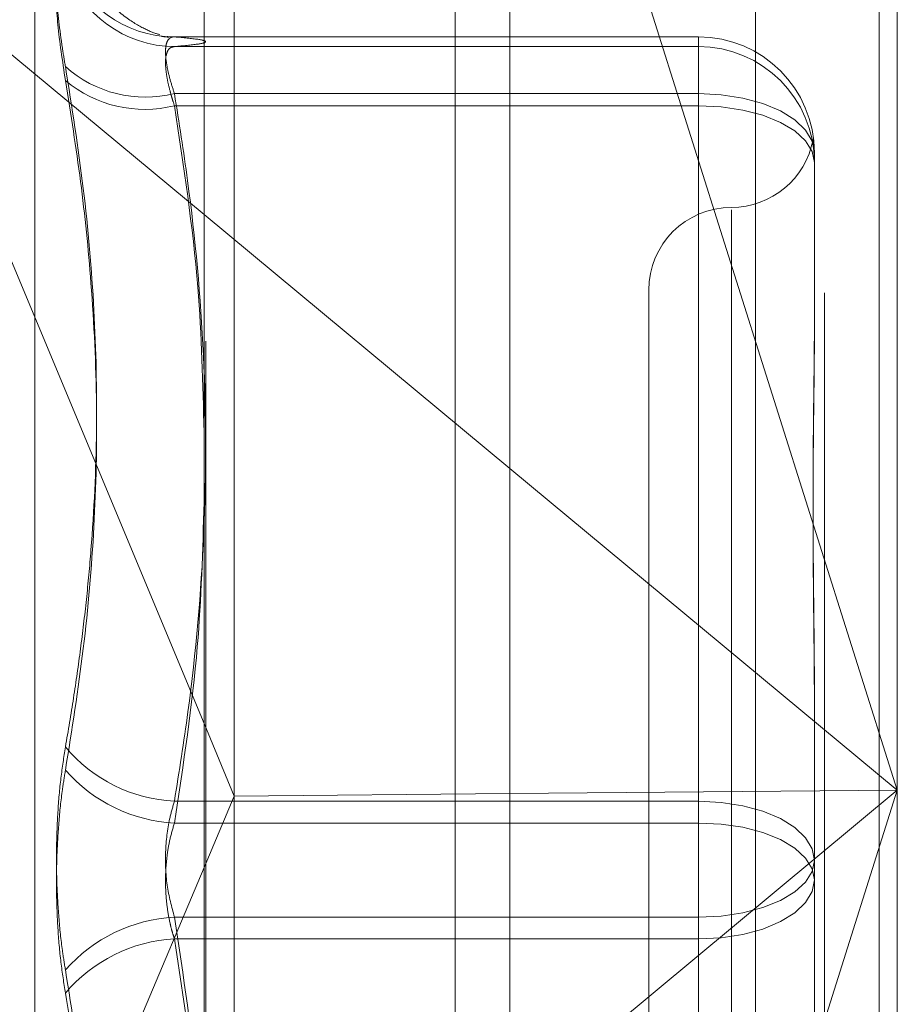
# Model space of a CAD drawing. Units: inches. Extents: x 0 to 23.4, y 0 to 16.5.
# Drawn here: x 11.5 to 11.5, y 6.6 to 6.7 of the extents above; entities that cross this region are included whole.
import ezdxf

# ---------------------------------------------------------------- set-up
doc = ezdxf.new("R2010")
doc.units = ezdxf.units.IN
doc.header["$MEASUREMENT"] = 0
doc.linetypes.add('HIDDEN', pattern=[0.07500000000000001, 0.05, -0.025])

msp = doc.modelspace()

# ---------------------------------------------------------------- linework, layer by layer
at = {"color": 7, "linetype": 'Continuous', "lineweight": 15}
for p, q in [((11.5182414856, 9.9300896016), (11.5182414856, 5.9599696016)), ((11.5357814856, 9.9300896016), (11.5357814856, 5.9599696016)), ((11.5037129431, 9.9147611745), (11.5037129431, 5.9752980288)), ((11.5037129431, 6.6636818905), (11.5182414856, 6.6516112455)), ((11.5037129431, 6.639495296), (11.505149321, 6.6360490244)), ((11.5037129431, 6.6326490799), (11.505149321, 6.6360490244)), ((11.5182414856, 6.6361620227), (11.505149321, 6.6360490244))]:
    msp.add_line(p, q, dxfattribs=at)
at = {"color": 7, "linetype": 'HIDDEN', "lineweight": 0}
for p, q in [((11.5331814856, 5.9599696016), (11.5331814856, 9.9300896016)), ((11.5357814856, 9.9300896016), (11.5357814856, 5.9599696016)), ((11.5156414856, 6.1762796016), (11.5156414856, 9.7137796016)), ((11.5156414856, 6.7128764031), (11.5156414856, 6.5581582985)), ((11.536645384, 6.711507955), (11.536645384, 6.6363208664)), ((11.5038014974, 6.5576730923), (11.5038014974, 6.7112057134)), ((11.5299062659, 6.7109978113), (11.5299062659, 6.5574651902)), ((11.505149321, 6.6360490244), (11.505149321, 6.710208882)), ((11.536645384, 6.6363208664), (11.5182414856, 6.6946070694)), ((11.4956673843, 6.5817556774), (11.4956673843, 6.6833035259)), ((11.4882923058, 6.6764937082), (11.5037129431, 6.6636818905)), ((11.4882923058, 6.6764937082), (11.5037129431, 6.639495296)), ((11.5023056587, 6.6721275631), (11.5271965651, 6.6721275631)), ((11.5271965651, 6.6721275631), (11.5271965651, 6.6694281642)), ((11.5271965651, 6.6721275631), (11.5271965651, 6.6716663177)), ((11.5271965651, 6.6716663177), (11.5023056587, 6.6716663177)), ((11.5271965651, 6.6688542891), (11.5271965651, 6.6716663177)), ((11.5271965651, 6.6694281642), (11.5023056587, 6.6694281642)), ((11.5271965651, 6.6358028756), (11.5271965651, 6.6694281642)), ((11.5023056587, 6.6688542891), (11.5271965651, 6.6688542891)), ((11.5271965651, 6.6688542891), (11.5271965651, 6.6347677551)), ((11.5327083762, 6.6666161357), (11.5327083762, 6.6587877973)), ((11.5287713683, 6.6639076411), (11.5287713683, 6.6010960256)), ((11.5248343604, 6.6600886568), (11.5248343604, 6.6049705465)), ((11.5327083762, 6.6587877973), (11.5327083762, 6.6582191688)), ((11.5182414856, 6.6516112455), (11.536645384, 6.6363208664)), ((11.5327083762, 6.6408191855), (11.5327083762, 6.6329908471)), ((11.505149321, 6.5587738747), (11.505149321, 6.6360490244)), ((11.5182414856, 6.5780346633), (11.536645384, 6.6363208664)), ((11.536645384, 6.6363208664), (11.5182414856, 6.6210304872)), ((11.536645384, 6.6363208664), (11.5182414856, 6.6361620227)), ((11.536645384, 6.6363208664), (11.536645384, 6.5579753338)), ((11.5023056587, 6.6358028756), (11.5271965651, 6.6358028756)), ((11.5271965651, 6.6358028756), (11.5271965651, 6.6302914482)), ((11.5271965651, 6.6347677551), (11.5023056587, 6.6347677551)), ((11.5271965651, 6.6292563277), (11.5271965651, 6.6347677551)), ((11.5327083762, 6.6329908471), (11.5327083762, 6.6250551256)), ((11.4882923058, 6.5961480245), (11.5037129431, 6.6326490799)), ((11.5271965651, 6.6302914482), (11.5023056587, 6.6302914482)), ((11.5271965651, 6.5962049142), (11.5271965651, 6.6302914482)), ((11.5023056587, 6.6292563277), (11.5271965651, 6.6292563277)), ((11.5271965651, 6.6292563277), (11.5271965651, 6.595631039))]:
    msp.add_line(p, q, dxfattribs=at)
at = {"color": 7, "linetype": 'HIDDEN', "lineweight": 0, "flags": 128}
for points in [[(11.5327083762, 6.6666161357), (11.5326024683, 6.6671647352), (11.5322888145, 6.6676922524), (11.5317794685, 6.668178415), (11.5310940041, 6.6686045401), (11.5302587633, 6.668954252), (11.5293058439, 6.6692141113), (11.5282718661, 6.6693741319), (11.5271965651, 6.6694281642)], [(11.5327083762, 6.6661548903), (11.5326024683, 6.6666815169), (11.5322888145, 6.6671879055), (11.5317794685, 6.6676545959), (11.5310940041, 6.6680636535), (11.5302587633, 6.6683993584), (11.5293058439, 6.6686488096), (11.5282718661, 6.6688024209), (11.5271965651, 6.6688542891)], [(11.5271965651, 6.6358028756), (11.5282718661, 6.6357488433), (11.5293058439, 6.6355888227), (11.5302587633, 6.6353289634), (11.5310940041, 6.6349792515), (11.5317794685, 6.6345531264), (11.5322888145, 6.6340669638), (11.5326024683, 6.6335394466), (11.5327083762, 6.6329908471)], [(11.5327083762, 6.6320683562), (11.5326024683, 6.6325949828), (11.5322888145, 6.6331013714), (11.5317794685, 6.6335680619), (11.5310940041, 6.6339771195), (11.5302587633, 6.6343128243), (11.5293058439, 6.6345622756), (11.5282718661, 6.6347158869), (11.5271965651, 6.6347677551)], [(11.5271965651, 6.6302914482), (11.5282718661, 6.6303433164), (11.5293058439, 6.6304969277), (11.5302587633, 6.6307463789), (11.5310940041, 6.6310820838), (11.5317794685, 6.6314911414), (11.5322888145, 6.6319578318), (11.5326024683, 6.6324642205), (11.5327083762, 6.6329908471)], [(11.5327083762, 6.6320683562), (11.5326024683, 6.6315197567), (11.5322888145, 6.6309922395), (11.5317794685, 6.6305060769), (11.5310940041, 6.6300799518), (11.5302587633, 6.6297302399), (11.5293058439, 6.6294703806), (11.5282718661, 6.62931036), (11.5271965651, 6.6292563277)]]:
    msp.add_lwpolyline(points, dxfattribs=at)
at = {"color": 7, "linetype": 'HIDDEN', "lineweight": 0}
for centre, radius, start, end in [((11.502311466, 6.6775764745), 0.0054489145014388, 197.8979838034, 269.9389354294), ((11.5023338781, 6.6771380385), 0.0054717935702464, 197.87615695, 269.7045100651), ((11.5271967569, 6.6666159439), 0.0055116192351186, 0.0019939028, 90.001993763), ((11.5271967569, 6.6661546985), 0.005511619235084, 0.0019939026, 90.0019937634), ((11.5009345035, 6.6749894383), 0.0057278124466353, 228.3276162677, 283.8502742804), ((11.500892922, 6.6745468646), 0.0058652570979776, 230.0438925132, 283.9376140195), ((11.5287713683, 6.6679626725), 0.0039370078740157, 270, 349.3791811182), ((11.5287713683, 6.6600886568), 0.0039370078740166, 90, 179.9999999999), ((11.5026698191, 6.6430269792), 0.0072332762571352, 219.9684729226, 267.1142147217), ((11.5026826395, 6.6421459695), 0.0073878388670537, 221.2274396108, 267.075086016), ((11.5026826395, 6.6229132337), 0.007387838866902, 92.9249139835, 138.7725603897), ((11.5026698191, 6.6220322241), 0.0072332762570377, 92.885785278, 140.0315270776)]:
    msp.add_arc(centre, radius, start, end, dxfattribs=at)
for points, knots in [([(11.49712625053236, 6.675901897048258), (11.49698534337287, 6.675826898917308), (11.4967034221832, 6.675676845773257), (11.49667341043922, 6.674083423469759), (11.4968717083257, 6.672237385991), (11.49707706589239, 6.671005939255318), (11.49712625053236, 6.670710998750765)], [0, 0, 0, 0, 0.3031799493571382, 0.606589844802895, 0.9057753889730523, 1, 1, 1, 1]), ([(11.49712625053235, 6.670050930187487), (11.49698534337286, 6.670987036397578), (11.49670342218319, 6.672859958805223), (11.49667341043921, 6.674714853671674), (11.4968717083257, 6.67540888043802), (11.49707706589239, 6.675448842319308), (11.49712625053236, 6.675458413482305)], [0, 0, 0, 0, 0.3031799493556505, 0.6065898448024554, 0.9057753889721492, 1, 1, 1, 1]), ([(11.50161804881879, 6.672225872687694), (11.50143308239083, 6.672283361012746), (11.5010955612445, 6.672388263970468), (11.50006422489654, 6.672950858379326), (11.49892736128811, 6.673937744526225), (11.49847974277709, 6.674937414825333), (11.49826724411957, 6.675411989918389)], [0, 0, 0, 0, 0.2848866526304041, 0.5198525517997836, 0.7720588276826326, 1, 1, 1, 1]), ([(11.50169573962922, 6.67214831877752), (11.50188886432946, 6.672126628778827), (11.502161062166, 6.672096058009207), (11.50200491483361, 6.672130887366992), (11.50195955422586, 6.672141005252537)], [0, 0, 0, 0, 0.7095012315404834, 1, 1, 1, 1]), ([(11.50230565867843, 6.672127563110415), (11.50226685852158, 6.672126171575939), (11.50218898731566, 6.672123378791667), (11.50206551152661, 6.672065903442991), (11.50195016802775, 6.671923967168476), (11.50187938633353, 6.671636811629937), (11.50187748472926, 6.671229011773716), (11.50194914720728, 6.670714448026531), (11.50208732869398, 6.670110768649078), (11.50223221121556, 6.669657796293724), (11.50230565867842, 6.66942816424505)], [0, 0, 0, 0, 0.0740116536066377, 0.1485400365951831, 0.2854592925033388, 0.4261722876893417, 0.5675880565947702, 0.7134191418792373, 0.8547192808052732, 1, 1, 1, 1]), ([(11.50230565867842, 6.671666317689633), (11.5027160595765, 6.671704081580434), (11.50353886965957, 6.671779794158725), (11.5039059166072, 6.671895039370922), (11.50356398068738, 6.672011355289447), (11.50272588923613, 6.672088754222813), (11.50230565867843, 6.672127563110415)], [0, 0, 0, 0, 0.2466534549157439, 0.4945139025601911, 0.7465423322006214, 1, 1, 1, 1]), ([(11.50230565867842, 6.6688542891285), (11.50226685852157, 6.668973997658211), (11.50218898731565, 6.669214250490255), (11.5020655115266, 6.669653490474746), (11.50195016802775, 6.670158145314192), (11.50187938633352, 6.670677626220384), (11.50187748472925, 6.671108307504267), (11.50194914720728, 6.671421468758982), (11.50208732869398, 6.671622055387082), (11.50223221121556, 6.671651427596405), (11.50230565867842, 6.671666317689633)], [0, 0, 0, 0, 0.0740116536086636, 0.1485400365963048, 0.2854592925061292, 0.4261722876883184, 0.5675880565959129, 0.7134191418848417, 0.8547192808101, 1, 1, 1, 1]), ([(11.49712625053234, 6.638380568500241), (11.49725811696204, 6.639155833105895), (11.49752189611125, 6.640706634462675), (11.49785320791766, 6.643043773231962), (11.49813219047549, 6.645389829209027), (11.49845236728618, 6.648842685132017), (11.49866825015733, 6.653424693018008), (11.49853840243018, 6.65916153139797), (11.49804294366563, 6.664936109435518), (11.49743209428007, 6.668784275699528), (11.49712625053236, 6.670710998750765)], [0, 0, 0, 0, 0.0730244203117894, 0.1460744747943954, 0.2192120308012444, 0.2923837479628153, 0.4678689074141829, 0.643947188844394, 0.8217293350530196, 1, 1, 1, 1]), ([(11.49712625053235, 6.670050930187487), (11.49738086391095, 6.668451763679644), (11.49789049623234, 6.665250883410978), (11.49841264844893, 6.660109240720999), (11.4986689870918, 6.654635697665611), (11.4985382035251, 6.648835074838655), (11.49804299375131, 6.643038378276631), (11.49743211099056, 6.63919922616311), (11.49712625053235, 6.637277016371006)], [0, 0, 0, 0, 0.1460701271533634, 0.2923729239911911, 0.4678607677312285, 0.6439417425228843, 0.8217266081561141, 1, 1, 1, 1]), ([(11.50230565867842, 6.66942816424505), (11.50252338626439, 6.668054158273836), (11.50317775705432, 6.663924643087427), (11.50380896537585, 6.656959043433485), (11.50382338065473, 6.648516267099492), (11.50319842569388, 6.641447277815468), (11.50252923886165, 6.637216431963588), (11.50230565867841, 6.635802875621374)], [0, 0, 0, 0, 0.1232750349474631, 0.3704977558944768, 0.6204248052911351, 0.8731811692952341, 1, 1, 1, 1]), ([(11.50371294308761, 6.653342803426787), (11.50365605444666, 6.655644075597349), (11.50352768721435, 6.660836815911676), (11.50274274000812, 6.665986690090189), (11.50230565867842, 6.6688542891285)], [0, 0, 0, 0, 0.443171048668291, 1, 1, 1, 1]), ([(11.53270837615849, 6.66650875265796), (11.53270837167935, 6.666513370014653), (11.53270827205579, 6.66661606773298), (11.53270156548946, 6.666795610824407), (11.53268317248157, 6.667000359999274), (11.53266340903926, 6.667145415521434), (11.53264656347675, 6.667237591160232), (11.53263975309578, 6.667254390039396), (11.53264505496812, 6.667195953000173), (11.53265854351482, 6.667081691349816), (11.53267760779637, 6.666906789000389), (11.53269880667849, 6.666650510964795), (11.53270824540286, 6.666417229753424), (11.53270837165522, 6.666267610049636), (11.5327083761585, 6.666262273289121)], [0, 0, 0, 0, 0.0044167420357243, 0.0982357135522893, 0.1921423741897302, 0.2863092442115607, 0.3805649735123022, 0.4999999541268241, 0.5938191100068312, 0.6877289020553498, 0.7819071526303736, 0.8761736387934762, 0.9955832579631663, 1, 1, 1, 1]), ([(11.53270837615849, 6.640819185464792), (11.53270837167935, 6.640847948854491), (11.53270827205579, 6.641487694641773), (11.53270156548946, 6.642731178834082), (11.53268317248157, 6.644532109245154), (11.53266340903926, 6.646310471068009), (11.53264656347674, 6.648219974775696), (11.53263975309576, 6.650091633636511), (11.53264505496812, 6.65192270686699), (11.53265854351481, 6.653570647110255), (11.53267760779636, 6.655187090158406), (11.53269880667847, 6.656910741199344), (11.53270824540284, 6.658100098395656), (11.5327083716552, 6.65876411266406), (11.53270837615848, 6.658787797279379)], [0, 0, 0, 0, 0.0044167420363104, 0.0982357135520784, 0.1921423741898119, 0.2863092442116291, 0.3805649735116508, 0.4999999541272699, 0.5938191100074247, 0.6877289020557318, 0.7819071526308158, 0.8761736387949786, 0.995583257964509, 1, 1, 1, 1]), ([(11.53270837615848, 6.658219168832639), (11.53270837167934, 6.658195022799632), (11.53270827205579, 6.657657974730561), (11.53270156548946, 6.656594033629874), (11.53268317248157, 6.654997852393573), (11.53266340903927, 6.653364546092916), (11.53264656347674, 6.651547218024009), (11.53263975309578, 6.649692358042335), (11.53264505496814, 6.647802847772656), (11.53265854351482, 6.646040645879009), (11.53267760779637, 6.644249300481474), (11.53269880667847, 6.642269371404936), (11.53270824540284, 6.640846732997162), (11.5327083716552, 6.640033099025039), (11.53270837615848, 6.6400040776492)], [0, 0, 0, 0, 0.0044167420360233, 0.0982357135521557, 0.1921423741891769, 0.2863092442113102, 0.3805649735115539, 0.4999999541271493, 0.5938191100074238, 0.6877289020550118, 0.7819071526309285, 0.8761736387942098, 0.9955832579632063, 1, 1, 1, 1]), ([(11.50230565867841, 6.634767755084056), (11.50273171442225, 6.637558122803545), (11.5035049256703, 6.64262211674821), (11.50364848705904, 6.647728242001151), (11.50371294308761, 6.650020784293058)], [0, 0, 0, 0, 0.5510211406217169, 1, 1, 1, 1]), ([(11.49712625053234, 6.638380568500241), (11.49705008671008, 6.637897051910597), (11.49689559522914, 6.636916281884024), (11.49675764395019, 6.63530030315811), (11.49669210226578, 6.63361237761296), (11.49670780512945, 6.631924965516923), (11.49680297211712, 6.630264249727089), (11.49694816371905, 6.628882562767529), (11.49707699455525, 6.628086533350726), (11.49712625053234, 6.62778218690793)], [0, 0, 0, 0, 0.1495103293181154, 0.3032682906829251, 0.4528101939441732, 0.6068134906954461, 0.7543444163144328, 0.906078341491499, 0.9999999999999999, 0.9999999999999999, 0.9999999999999999, 0.9999999999999999]), ([(11.49712625053235, 6.626678634778712), (11.49705008671009, 6.627162151368352), (11.49689559522916, 6.628142921394921), (11.4967576439502, 6.62975890012082), (11.4966921022658, 6.63144682566597), (11.49670780512945, 6.633134237762012), (11.49680297211713, 6.634794953551841), (11.49694816371905, 6.636176640511415), (11.49707699455526, 6.636972669928213), (11.49712625053235, 6.637277016371006)], [0, 0, 0, 0, 0.1495103293171819, 0.3032682906822131, 0.4528101939428152, 0.6068134906945172, 0.7543444163141707, 0.9060783414916482, 0.9999999999999999, 0.9999999999999999, 0.9999999999999999, 0.9999999999999999]), ([(11.50230565867841, 6.635802875621374), (11.50223094857354, 6.635555720474227), (11.50201695719121, 6.634847796537027), (11.50184737436436, 6.633480020865114), (11.50190342375557, 6.63178287625499), (11.50217166595043, 6.630788273564892), (11.50230565867842, 6.630291448194883)], [0, 0, 0, 0, 0.1488797913313485, 0.4264348497922724, 0.7134919090678713, 1, 1, 1, 1]), ([(11.50230565867841, 6.62925632765757), (11.50226685852156, 6.629377427721749), (11.50218898731565, 6.62962047333806), (11.5020655115266, 6.630117188671222), (11.50195016802774, 6.630763779785172), (11.50187938633352, 6.63157041622992), (11.50187748472925, 6.632408897370002), (11.50194914720727, 6.633236622371933), (11.50208732869397, 6.634040888377446), (11.50223221121555, 6.634523232942146), (11.50230565867841, 6.634767755084056)], [0, 0, 0, 0, 0.0740116536060945, 0.1485400365958176, 0.285459292503394, 0.4261722876889001, 0.567588056595494, 0.7134191418811112, 0.8547192808097636, 1, 1, 1, 1]), ([(11.50230565867842, 6.630291448194883), (11.50273171442226, 6.627501080475381), (11.5035049256703, 6.622437086530745), (11.50364848705904, 6.617330961277861), (11.50371294308761, 6.615038418986007)], [0, 0, 0, 0, 0.551021140627248, 1, 1, 1, 1]), ([(11.50371294308761, 6.61395473721075), (11.50365605444666, 6.616224869481602), (11.50352768721435, 6.621347343699379), (11.50274274000812, 6.626427531828852), (11.50230565867841, 6.62925632765757)], [0, 0, 0, 0, 0.4431710486650746, 1, 1, 1, 1]), ([(11.49712625053235, 6.595008273091454), (11.49738086391095, 6.596607439599295), (11.49789049623235, 6.599808319867963), (11.49841264844894, 6.604949962557948), (11.49866898709177, 6.610423505613318), (11.49853820352511, 6.616224128440296), (11.4980429937513, 6.622020825002323), (11.49743211099055, 6.625859977115828), (11.49712625053234, 6.62778218690793)], [0, 0, 0, 0, 0.1460701271532023, 0.2923729239909955, 0.4678607677315728, 0.6439417425230005, 0.8217266081558041, 0.9999999999999999, 0.9999999999999999, 0.9999999999999999, 0.9999999999999999]), ([(11.49712625053235, 6.626678634778711), (11.49738086391095, 6.625126345608498), (11.49789049623234, 6.62201929468426), (11.49841264844893, 6.617004846653851), (11.49866898709178, 6.611634677762126), (11.4985382035251, 6.605897626670933), (11.4980429937513, 6.600123105227645), (11.49743211099055, 6.596274931377626), (11.49712625053234, 6.594348204528183)], [0, 0, 0, 0, 0.1460701271534297, 0.2923729239915478, 0.4678607677315612, 0.643941742523197, 0.8217266081564081, 1, 1, 1, 1])]:
    msp.add_open_spline(points, degree=3, knots=knots, dxfattribs=at)

doc.saveas('drawing.dxf')
